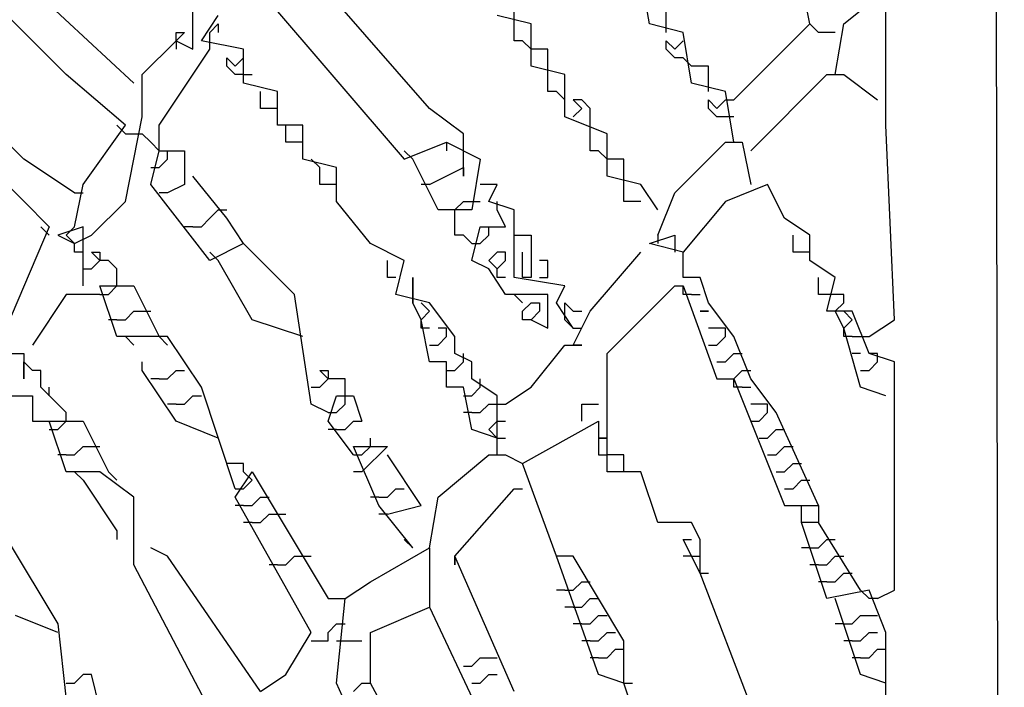
# Model space of a CAD drawing. Extents: x 2.34 to 3.92, y 2.62 to 5.01.
# Drawn here: x 3.2 to 3.37, y 4.6 to 4.72 of the extents above; entities that cross this region are included whole.
import ezdxf

# ---------------------------------------------------------------- set-up
doc = ezdxf.new("R2010")
doc.units = 0
doc.header["$MEASUREMENT"] = 0

msp = doc.modelspace()

# ---------------------------------------------------------------- linework, layer by layer
at = {"color": 0}
for p, q in [((3.372163, 4.072617), (3.370651, 4.776097)), ((3.350983, 4.709531), (3.350983, 4.742814)), ((3.216339, 4.711044), (3.193646, 4.732224)), ((3.269289, 4.706505), (3.248109, 4.730711)), ((3.308623, 4.721634), (3.30711, 4.730711)), ((3.226929, 4.717095), (3.226929, 4.729198)), ((3.237519, 4.729198), (3.26475, 4.697428)), ((3.337368, 4.721634), (3.335855, 4.729198)), ((3.204236, 4.712557), (3.189107, 4.727685)), ((3.343419, 4.721634), (3.350983, 4.727685)), ((3.284418, 4.721634), (3.284418, 4.726172)), ((3.311649, 4.720121), (3.311649, 4.72466)), ((3.228442, 4.718608), (3.231467, 4.723147)), ((3.287443, 4.721634), (3.281392, 4.723147)), ((3.223903, 4.718608), (3.223903, 4.720121)), ((3.223903, 4.720121), (3.225416, 4.720121)), ((3.225416, 4.720121), (3.223903, 4.718608)), ((3.229955, 4.720121), (3.231467, 4.721634)), ((3.229955, 4.717095), (3.229955, 4.720121)), ((3.231467, 4.721634), (3.231467, 4.720121)), ((3.284418, 4.718608), (3.284418, 4.721634)), ((3.287443, 4.71407), (3.287443, 4.721634)), ((3.314675, 4.720121), (3.308623, 4.721634)), ((3.316188, 4.711044), (3.314675, 4.720121)), ((3.323752, 4.708018), (3.337368, 4.721634)), ((3.33888, 4.720121), (3.337368, 4.721634)), ((3.341906, 4.720121), (3.33888, 4.720121)), ((3.341906, 4.712557), (3.343419, 4.721634)), ((3.217852, 4.712557), (3.223903, 4.718608)), ((3.223903, 4.718608), (3.223903, 4.717095)), ((3.223903, 4.718608), (3.226929, 4.717095)), ((3.236006, 4.717095), (3.228442, 4.718608)), ((3.28593, 4.718608), (3.284418, 4.718608)), ((3.287443, 4.717095), (3.28593, 4.718608)), ((3.311649, 4.717095), (3.311649, 4.718608)), ((3.311649, 4.718608), (3.313162, 4.717095)), ((3.313162, 4.717095), (3.314675, 4.718608)), ((3.220877, 4.70348), (3.229955, 4.717095)), ((3.236006, 4.711044), (3.236006, 4.717095)), ((3.290469, 4.717095), (3.287443, 4.717095)), ((3.290469, 4.712557), (3.290469, 4.717095)), ((3.313162, 4.715582), (3.311649, 4.717095)), ((3.23298, 4.71407), (3.23298, 4.715582)), ((3.23298, 4.715582), (3.234493, 4.71407)), ((3.234493, 4.71407), (3.236006, 4.715582)), ((3.314675, 4.715582), (3.313162, 4.715582)), ((3.316188, 4.71407), (3.314675, 4.715582)), ((3.234493, 4.712557), (3.23298, 4.71407)), ((3.293495, 4.712557), (3.287443, 4.71407)), ((3.319213, 4.71407), (3.316188, 4.71407)), ((3.319213, 4.709531), (3.319213, 4.71407)), ((3.214826, 4.70348), (3.204236, 4.712557)), ((3.217852, 4.704992), (3.217852, 4.712557)), ((3.236006, 4.712557), (3.234493, 4.712557)), ((3.236006, 4.712557), (3.237519, 4.712557)), ((3.290469, 4.709531), (3.290469, 4.712557)), ((3.293495, 4.704992), (3.293495, 4.712557)), ((3.326778, 4.698941), (3.340393, 4.712557)), ((3.340393, 4.712557), (3.343419, 4.712557)), ((3.343419, 4.712557), (3.34947, 4.708018)), ((3.196672, 4.697428), (3.183056, 4.711044)), ((3.242057, 4.709531), (3.236006, 4.711044)), ((3.239032, 4.706505), (3.239032, 4.709531)), ((3.242057, 4.70348), (3.242057, 4.709531)), ((3.291982, 4.709531), (3.290469, 4.709531)), ((3.293495, 4.708018), (3.291982, 4.709531)), ((3.322239, 4.709531), (3.316188, 4.711044)), ((3.323752, 4.700454), (3.322239, 4.709531)), ((3.350983, 4.70348), (3.350983, 4.709531)), ((3.29652, 4.708018), (3.295008, 4.708018)), ((3.295008, 4.708018), (3.29652, 4.706505)), ((3.298033, 4.706505), (3.29652, 4.708018)), ((3.319213, 4.706505), (3.319213, 4.708018)), ((3.319213, 4.708018), (3.320726, 4.706505)), ((3.320726, 4.706505), (3.322239, 4.708018)), ((3.322239, 4.708018), (3.323752, 4.708018)), ((3.242057, 4.706505), (3.239032, 4.706505)), ((3.27534, 4.701967), (3.269289, 4.706505)), ((3.29652, 4.706505), (3.295008, 4.704992)), ((3.298033, 4.701967), (3.298033, 4.706505)), ((3.320726, 4.704992), (3.319213, 4.706505)), ((3.181543, 4.704992), (3.20121, 4.685325)), ((3.214826, 4.689864), (3.217852, 4.704992)), ((3.301059, 4.701967), (3.293495, 4.704992)), ((3.323752, 4.704992), (3.320726, 4.704992)), ((3.207262, 4.69289), (3.214826, 4.70348)), ((3.214826, 4.701967), (3.213313, 4.70348)), ((3.220877, 4.698941), (3.220877, 4.70348)), ((3.246596, 4.70348), (3.242057, 4.70348)), ((3.24357, 4.700454), (3.24357, 4.70348)), ((3.246596, 4.697428), (3.246596, 4.70348)), ((3.352496, 4.668684), (3.350983, 4.70348)), ((3.214826, 4.701967), (3.217852, 4.701967)), ((3.219365, 4.700454), (3.217852, 4.701967)), ((3.27534, 4.698941), (3.27534, 4.701967)), ((3.298033, 4.698941), (3.298033, 4.701967)), ((3.301059, 4.694402), (3.301059, 4.701967)), ((3.220877, 4.698941), (3.219365, 4.700454)), ((3.219365, 4.69289), (3.220877, 4.698941)), ((3.220877, 4.698941), (3.225416, 4.698941)), ((3.22239, 4.697428), (3.22239, 4.698941)), ((3.225416, 4.698941), (3.225416, 4.69289)), ((3.246596, 4.700454), (3.24357, 4.700454)), ((3.26475, 4.697428), (3.272315, 4.700454)), ((3.266263, 4.697428), (3.26475, 4.698941)), ((3.272315, 4.700454), (3.272315, 4.698941)), ((3.272315, 4.700454), (3.278366, 4.697428)), ((3.27534, 4.695915), (3.27534, 4.698941)), ((3.299546, 4.698941), (3.298033, 4.698941)), ((3.301059, 4.697428), (3.299546, 4.698941)), ((3.313162, 4.691377), (3.322239, 4.700454)), ((3.322239, 4.700454), (3.325265, 4.700454)), ((3.325265, 4.700454), (3.326778, 4.69289)), ((3.205749, 4.691377), (3.196672, 4.697428)), ((3.220877, 4.695915), (3.22239, 4.697428)), ((3.252648, 4.695915), (3.246596, 4.697428)), ((3.249622, 4.695915), (3.248109, 4.697428)), ((3.270802, 4.688351), (3.266263, 4.697428)), ((3.278366, 4.697428), (3.276853, 4.688351)), ((3.304085, 4.697428), (3.301059, 4.697428)), ((3.304085, 4.69289), (3.304085, 4.697428)), ((3.219365, 4.695915), (3.220877, 4.695915)), ((3.249622, 4.69289), (3.249622, 4.695915)), ((3.252648, 4.689864), (3.252648, 4.695915)), ((3.269289, 4.69289), (3.27534, 4.695915)), ((3.27534, 4.695915), (3.27534, 4.694402)), ((3.27534, 4.694402), (3.27534, 4.695915)), ((3.23298, 4.686838), (3.226929, 4.694402)), ((3.30711, 4.69289), (3.301059, 4.694402)), ((3.205749, 4.685325), (3.207262, 4.69289)), ((3.229955, 4.679274), (3.219365, 4.69289)), ((3.225416, 4.69289), (3.22239, 4.691377)), ((3.252648, 4.69289), (3.249622, 4.69289)), ((3.269289, 4.69289), (3.267776, 4.69289)), ((3.281392, 4.69289), (3.278366, 4.69289)), ((3.279879, 4.689864), (3.281392, 4.69289)), ((3.304085, 4.689864), (3.304085, 4.69289)), ((3.310136, 4.688351), (3.30711, 4.69289)), ((3.329803, 4.69289), (3.322239, 4.689864)), ((3.332829, 4.686838), (3.329803, 4.69289)), ((3.205749, 4.691377), (3.207262, 4.691377)), ((3.22239, 4.691377), (3.220877, 4.691377)), ((3.310136, 4.683812), (3.313162, 4.691377)), ((3.208775, 4.683812), (3.214826, 4.689864)), ((3.229955, 4.686838), (3.231467, 4.688351)), ((3.231467, 4.688351), (3.23298, 4.688351)), ((3.258699, 4.6823), (3.252648, 4.689864)), ((3.276853, 4.688351), (3.270802, 4.688351)), ((3.273828, 4.688351), (3.27534, 4.689864)), ((3.273828, 4.686838), (3.273828, 4.688351)), ((3.27534, 4.689864), (3.278366, 4.689864)), ((3.284418, 4.688351), (3.279879, 4.689864)), ((3.281392, 4.688351), (3.281392, 4.689864)), ((3.282905, 4.685325), (3.281392, 4.688351)), ((3.284418, 4.676248), (3.284418, 4.688351)), ((3.30711, 4.689864), (3.304085, 4.689864)), ((3.322239, 4.689864), (3.314675, 4.680787)), ((3.228442, 4.685325), (3.229955, 4.686838)), ((3.236006, 4.6823), (3.23298, 4.686838)), ((3.273828, 4.683812), (3.273828, 4.686838)), ((3.337368, 4.683812), (3.332829, 4.686838)), ((3.20121, 4.685325), (3.192133, 4.664145)), ((3.20121, 4.683812), (3.199697, 4.685325)), ((3.207262, 4.685325), (3.202723, 4.683812)), ((3.204236, 4.683812), (3.205749, 4.685325)), ((3.207262, 4.674735), (3.207262, 4.685325)), ((3.226929, 4.685325), (3.225416, 4.685325)), ((3.226929, 4.685325), (3.228442, 4.685325)), ((3.276853, 4.679274), (3.278366, 4.685325)), ((3.278366, 4.685325), (3.282905, 4.685325)), ((3.279879, 4.683812), (3.279879, 4.685325)), ((3.202723, 4.683812), (3.205749, 4.6823)), ((3.205749, 4.6823), (3.204236, 4.683812)), ((3.205749, 4.6823), (3.208775, 4.683812)), ((3.27534, 4.683812), (3.273828, 4.683812)), ((3.276853, 4.6823), (3.27534, 4.683812)), ((3.278366, 4.6823), (3.279879, 4.683812)), ((3.284418, 4.683812), (3.287443, 4.683812)), ((3.287443, 4.683812), (3.287443, 4.676248)), ((3.308623, 4.6823), (3.313162, 4.683812)), ((3.310136, 4.683812), (3.310136, 4.6823)), ((3.313162, 4.683812), (3.313162, 4.680787)), ((3.334342, 4.680787), (3.334342, 4.683812)), ((3.337368, 4.679274), (3.337368, 4.683812)), ((3.205749, 4.680787), (3.205749, 4.6823)), ((3.236006, 4.6823), (3.229955, 4.679274)), ((3.245083, 4.673222), (3.236006, 4.6823)), ((3.26475, 4.679274), (3.258699, 4.6823)), ((3.276853, 4.6823), (3.278366, 4.6823)), ((3.314675, 4.680787), (3.308623, 4.6823)), ((3.207262, 4.680787), (3.205749, 4.680787)), ((3.210287, 4.679274), (3.208775, 4.680787)), ((3.208775, 4.680787), (3.210287, 4.680787)), ((3.210287, 4.680787), (3.210287, 4.679274)), ((3.231467, 4.679274), (3.229955, 4.680787)), ((3.281392, 4.680787), (3.279879, 4.679274)), ((3.282905, 4.680787), (3.281392, 4.680787)), ((3.282905, 4.679274), (3.282905, 4.680787)), ((3.28593, 4.676248), (3.28593, 4.680787)), ((3.298033, 4.670197), (3.30711, 4.680787)), ((3.314675, 4.676248), (3.314675, 4.680787)), ((3.337368, 4.680787), (3.334342, 4.680787)), ((3.207262, 4.677761), (3.208775, 4.677761)), ((3.208775, 4.677761), (3.210287, 4.679274)), ((3.2118, 4.679274), (3.210287, 4.679274)), ((3.213313, 4.677761), (3.2118, 4.679274)), ((3.213313, 4.676248), (3.213313, 4.677761)), ((3.237519, 4.668684), (3.231467, 4.679274)), ((3.261725, 4.676248), (3.261725, 4.679274)), ((3.263238, 4.673222), (3.26475, 4.679274)), ((3.279879, 4.677761), (3.276853, 4.679274)), ((3.279879, 4.679274), (3.281392, 4.677761)), ((3.282905, 4.673222), (3.279879, 4.677761)), ((3.281392, 4.677761), (3.282905, 4.679274)), ((3.281392, 4.676248), (3.281392, 4.677761)), ((3.290469, 4.679274), (3.288956, 4.679274)), ((3.290469, 4.676248), (3.290469, 4.679274)), ((3.341906, 4.676248), (3.337368, 4.679274)), ((3.213313, 4.674735), (3.213313, 4.676248)), ((3.263238, 4.676248), (3.261725, 4.676248)), ((3.266263, 4.67171), (3.266263, 4.676248)), ((3.266263, 4.676248), (3.266263, 4.67171)), ((3.282905, 4.676248), (3.281392, 4.676248)), ((3.293495, 4.674735), (3.284418, 4.676248)), ((3.287443, 4.676248), (3.28593, 4.676248)), ((3.288956, 4.676248), (3.290469, 4.676248)), ((3.3177, 4.676248), (3.314675, 4.676248)), ((3.319213, 4.67171), (3.3177, 4.676248)), ((3.33888, 4.673222), (3.33888, 4.676248)), ((3.340393, 4.670197), (3.341906, 4.676248)), ((3.213313, 4.665658), (3.210287, 4.674735)), ((3.210287, 4.674735), (3.216339, 4.674735)), ((3.2118, 4.673222), (3.213313, 4.674735)), ((3.216339, 4.674735), (3.220877, 4.665658)), ((3.291982, 4.67171), (3.293495, 4.674735)), ((3.301059, 4.662632), (3.313162, 4.674735)), ((3.313162, 4.674735), (3.314675, 4.674735)), ((3.314675, 4.673222), (3.314675, 4.674735)), ((3.314675, 4.674735), (3.320726, 4.658094)), ((3.204236, 4.673222), (3.198185, 4.664145)), ((3.210287, 4.673222), (3.204236, 4.673222)), ((3.210287, 4.673222), (3.2118, 4.673222)), ((3.248109, 4.653555), (3.245083, 4.673222)), ((3.269289, 4.67171), (3.263238, 4.673222)), ((3.290469, 4.673222), (3.282905, 4.673222)), ((3.28593, 4.67171), (3.284418, 4.673222)), ((3.290469, 4.667171), (3.290469, 4.673222)), ((3.316188, 4.673222), (3.314675, 4.673222)), ((3.316188, 4.673222), (3.3177, 4.673222)), ((3.340393, 4.673222), (3.33888, 4.673222)), ((3.343419, 4.673222), (3.340393, 4.673222)), ((3.343419, 4.67171), (3.343419, 4.673222)), ((3.267776, 4.668684), (3.266263, 4.67171)), ((3.269289, 4.670197), (3.267776, 4.67171)), ((3.273828, 4.665658), (3.269289, 4.67171)), ((3.28593, 4.670197), (3.287443, 4.67171)), ((3.287443, 4.67171), (3.288956, 4.67171)), ((3.288956, 4.67171), (3.288956, 4.670197)), ((3.295008, 4.667171), (3.291982, 4.67171)), ((3.293495, 4.668684), (3.293495, 4.67171)), ((3.293495, 4.67171), (3.295008, 4.670197)), ((3.323752, 4.665658), (3.319213, 4.67171)), ((3.341906, 4.670197), (3.343419, 4.67171)), ((3.214826, 4.668684), (3.216339, 4.670197)), ((3.216339, 4.670197), (3.217852, 4.670197)), ((3.217852, 4.670197), (3.219365, 4.670197)), ((3.267776, 4.668684), (3.269289, 4.670197)), ((3.28593, 4.668684), (3.28593, 4.670197)), ((3.288956, 4.670197), (3.287443, 4.668684)), ((3.295008, 4.670197), (3.29652, 4.670197)), ((3.295008, 4.664145), (3.298033, 4.670197)), ((3.319213, 4.670197), (3.3177, 4.670197)), ((3.3177, 4.670197), (3.319213, 4.670197)), ((3.344932, 4.670197), (3.340393, 4.670197)), ((3.343419, 4.667171), (3.341906, 4.670197)), ((3.344932, 4.668684), (3.343419, 4.670197)), ((3.347958, 4.662632), (3.344932, 4.670197)), ((3.213313, 4.668684), (3.2118, 4.668684)), ((3.213313, 4.668684), (3.214826, 4.668684)), ((3.246596, 4.665658), (3.237519, 4.668684)), ((3.267776, 4.667171), (3.267776, 4.668684)), ((3.269289, 4.66112), (3.267776, 4.668684)), ((3.269289, 4.667171), (3.267776, 4.667171)), ((3.272315, 4.667171), (3.270802, 4.667171)), ((3.272315, 4.665658), (3.272315, 4.667171)), ((3.287443, 4.668684), (3.28593, 4.668684)), ((3.287443, 4.668684), (3.290469, 4.667171)), ((3.295008, 4.667171), (3.293495, 4.668684)), ((3.295008, 4.667171), (3.29652, 4.667171)), ((3.320726, 4.667171), (3.319213, 4.667171)), ((3.322239, 4.667171), (3.320726, 4.667171)), ((3.322239, 4.665658), (3.322239, 4.667171)), ((3.343419, 4.667171), (3.344932, 4.668684)), ((3.343419, 4.665658), (3.343419, 4.667171)), ((3.346445, 4.656581), (3.343419, 4.667171)), ((3.347958, 4.665658), (3.352496, 4.668684)), ((3.22239, 4.665658), (3.213313, 4.665658)), ((3.216339, 4.664145), (3.214826, 4.665658)), ((3.220877, 4.665658), (3.22239, 4.664145)), ((3.228442, 4.656581), (3.22239, 4.665658)), ((3.270802, 4.664145), (3.272315, 4.665658)), ((3.273828, 4.662632), (3.273828, 4.665658)), ((3.320726, 4.664145), (3.322239, 4.665658)), ((3.326778, 4.658094), (3.323752, 4.665658)), ((3.344932, 4.665658), (3.343419, 4.665658)), ((3.344932, 4.665658), (3.347958, 4.665658)), ((3.269289, 4.664145), (3.270802, 4.664145)), ((3.287443, 4.656581), (3.293495, 4.664145)), ((3.293495, 4.664145), (3.29652, 4.664145)), ((3.29652, 4.664145), (3.295008, 4.664145)), ((3.319213, 4.664145), (3.320726, 4.664145)), ((3.19062, 4.662632), (3.196672, 4.662632)), ((3.196672, 4.662632), (3.196672, 4.658094)), ((3.276853, 4.66112), (3.273828, 4.662632)), ((3.27534, 4.66112), (3.27534, 4.662632)), ((3.301059, 4.65053), (3.301059, 4.662632)), ((3.322239, 4.66112), (3.323752, 4.662632)), ((3.323752, 4.662632), (3.325265, 4.662632)), ((3.346445, 4.662632), (3.344932, 4.662632)), ((3.34947, 4.662632), (3.347958, 4.662632)), ((3.352496, 4.66112), (3.347958, 4.662632)), ((3.34947, 4.66112), (3.34947, 4.662632)), ((3.196672, 4.658094), (3.196672, 4.66112)), ((3.196672, 4.66112), (3.198185, 4.659607)), ((3.217852, 4.659607), (3.217852, 4.66112)), ((3.272315, 4.66112), (3.269289, 4.66112)), ((3.272315, 4.656581), (3.272315, 4.66112)), ((3.273828, 4.659607), (3.27534, 4.66112)), ((3.276853, 4.658094), (3.276853, 4.66112)), ((3.320726, 4.66112), (3.322239, 4.66112)), ((3.347958, 4.659607), (3.34947, 4.66112)), ((3.352496, 4.620272), (3.352496, 4.66112)), ((3.199697, 4.659607), (3.198185, 4.659607)), ((3.199697, 4.656581), (3.199697, 4.659607)), ((3.223903, 4.65053), (3.217852, 4.659607)), ((3.22239, 4.658094), (3.223903, 4.659607)), ((3.223903, 4.659607), (3.225416, 4.659607)), ((3.251135, 4.658094), (3.249622, 4.659607)), ((3.249622, 4.659607), (3.251135, 4.659607)), ((3.251135, 4.659607), (3.251135, 4.658094)), ((3.272315, 4.659607), (3.273828, 4.659607)), ((3.323752, 4.658094), (3.325265, 4.659607)), ((3.325265, 4.659607), (3.326778, 4.659607)), ((3.346445, 4.659607), (3.347958, 4.659607)), ((3.204236, 4.652042), (3.199697, 4.656581)), ((3.20121, 4.655068), (3.20121, 4.656581)), ((3.220877, 4.658094), (3.219365, 4.658094)), ((3.220877, 4.658094), (3.22239, 4.658094)), ((3.234493, 4.638427), (3.228442, 4.656581)), ((3.248109, 4.656581), (3.249622, 4.656581)), ((3.249622, 4.656581), (3.251135, 4.658094)), ((3.25416, 4.658094), (3.251135, 4.658094)), ((3.25416, 4.655068), (3.25416, 4.658094)), ((3.27534, 4.656581), (3.272315, 4.656581)), ((3.276853, 4.649017), (3.27534, 4.656581)), ((3.281392, 4.655068), (3.276853, 4.658094)), ((3.276853, 4.655068), (3.278366, 4.656581)), ((3.278366, 4.656581), (3.278366, 4.658094)), ((3.282905, 4.653555), (3.287443, 4.656581)), ((3.320726, 4.658094), (3.323752, 4.658094)), ((3.323752, 4.656581), (3.323752, 4.658094)), ((3.323752, 4.658094), (3.332829, 4.635401)), ((3.325265, 4.656581), (3.323752, 4.656581)), ((3.325265, 4.656581), (3.326778, 4.656581)), ((3.331316, 4.652042), (3.326778, 4.658094)), ((3.350983, 4.655068), (3.346445, 4.656581)), ((3.193646, 4.655068), (3.198185, 4.655068)), ((3.198185, 4.655068), (3.198185, 4.653555)), ((3.198185, 4.655068), (3.198185, 4.65053)), ((3.225416, 4.653555), (3.226929, 4.655068)), ((3.226929, 4.655068), (3.228442, 4.655068)), ((3.251135, 4.65053), (3.252648, 4.655068)), ((3.252648, 4.655068), (3.255673, 4.655068)), ((3.25416, 4.653555), (3.25416, 4.655068)), ((3.255673, 4.655068), (3.257186, 4.65053)), ((3.27534, 4.655068), (3.276853, 4.655068)), ((3.281392, 4.644478), (3.281392, 4.655068)), ((3.223903, 4.653555), (3.22239, 4.653555)), ((3.223903, 4.653555), (3.225416, 4.653555)), ((3.251135, 4.652042), (3.248109, 4.653555)), ((3.252648, 4.652042), (3.25416, 4.653555)), ((3.278366, 4.652042), (3.279879, 4.653555)), ((3.279879, 4.653555), (3.282905, 4.653555)), ((3.29652, 4.65053), (3.29652, 4.653555)), ((3.29652, 4.653555), (3.299546, 4.653555)), ((3.32829, 4.653555), (3.326778, 4.653555)), ((3.329803, 4.653555), (3.32829, 4.653555)), ((3.329803, 4.652042), (3.329803, 4.653555)), ((3.204236, 4.65053), (3.204236, 4.652042)), ((3.251135, 4.652042), (3.252648, 4.652042)), ((3.276853, 4.652042), (3.27534, 4.652042)), ((3.276853, 4.652042), (3.278366, 4.652042)), ((3.32829, 4.65053), (3.329803, 4.652042)), ((3.33888, 4.635401), (3.331316, 4.652042)), ((3.198185, 4.65053), (3.20121, 4.65053)), ((3.204236, 4.641452), (3.20121, 4.65053)), ((3.20121, 4.65053), (3.207262, 4.65053)), ((3.202723, 4.649017), (3.204236, 4.65053)), ((3.207262, 4.65053), (3.2118, 4.641452)), ((3.231467, 4.647504), (3.223903, 4.65053)), ((3.255673, 4.644478), (3.251135, 4.65053)), ((3.25416, 4.649017), (3.255673, 4.65053)), ((3.255673, 4.65053), (3.257186, 4.65053)), ((3.279879, 4.649017), (3.281392, 4.65053)), ((3.281392, 4.65053), (3.282905, 4.65053)), ((3.28593, 4.642965), (3.299546, 4.65053)), ((3.299546, 4.65053), (3.299546, 4.644478)), ((3.301059, 4.641452), (3.301059, 4.65053)), ((3.326778, 4.65053), (3.32829, 4.65053)), ((3.20121, 4.649017), (3.202723, 4.649017)), ((3.252648, 4.649017), (3.251135, 4.649017)), ((3.252648, 4.649017), (3.25416, 4.649017)), ((3.281392, 4.647504), (3.276853, 4.649017)), ((3.281392, 4.647504), (3.279879, 4.649017)), ((3.329803, 4.647504), (3.331316, 4.649017)), ((3.331316, 4.649017), (3.332829, 4.649017)), ((3.205749, 4.644478), (3.207262, 4.645991)), ((3.207262, 4.645991), (3.208775, 4.645991)), ((3.208775, 4.645991), (3.210287, 4.645991)), ((3.260212, 4.635401), (3.255673, 4.645991)), ((3.255673, 4.645991), (3.261725, 4.645991)), ((3.257186, 4.644478), (3.258699, 4.645991)), ((3.261725, 4.645991), (3.257186, 4.641452)), ((3.258699, 4.645991), (3.258699, 4.647504)), ((3.281392, 4.647504), (3.282905, 4.647504)), ((3.301059, 4.647504), (3.299546, 4.647504)), ((3.299546, 4.647504), (3.301059, 4.647504)), ((3.32829, 4.647504), (3.329803, 4.647504)), ((3.331316, 4.644478), (3.332829, 4.645991)), ((3.332829, 4.645991), (3.334342, 4.645991)), ((3.204236, 4.644478), (3.202723, 4.644478)), ((3.204236, 4.644478), (3.205749, 4.644478)), ((3.255673, 4.644478), (3.257186, 4.644478)), ((3.267776, 4.635401), (3.261725, 4.644478)), ((3.270802, 4.636914), (3.279879, 4.644478)), ((3.279879, 4.644478), (3.282905, 4.644478)), ((3.282905, 4.644478), (3.28593, 4.642965)), ((3.299546, 4.644478), (3.301059, 4.644478)), ((3.304085, 4.644478), (3.301059, 4.644478)), ((3.304085, 4.641452), (3.304085, 4.644478)), ((3.329803, 4.644478), (3.331316, 4.644478)), ((3.236006, 4.642965), (3.23298, 4.642965)), ((3.236006, 4.641452), (3.236006, 4.642965)), ((3.291982, 4.626324), (3.28593, 4.642965)), ((3.332829, 4.641452), (3.334342, 4.642965)), ((3.334342, 4.642965), (3.335855, 4.642965)), ((3.210287, 4.641452), (3.204236, 4.641452)), ((3.207262, 4.639939), (3.205749, 4.641452)), ((3.216339, 4.636914), (3.210287, 4.641452)), ((3.2118, 4.641452), (3.213313, 4.639939)), ((3.234493, 4.636914), (3.237519, 4.641452)), ((3.237519, 4.639939), (3.236006, 4.641452)), ((3.237519, 4.641452), (3.251135, 4.618759)), ((3.257186, 4.641452), (3.255673, 4.641452)), ((3.30711, 4.641452), (3.301059, 4.641452)), ((3.310136, 4.632375), (3.30711, 4.641452)), ((3.331316, 4.641452), (3.332829, 4.641452)), ((3.207262, 4.639939), (3.213313, 4.630862)), ((3.236006, 4.638427), (3.237519, 4.639939)), ((3.334342, 4.638427), (3.335855, 4.639939)), ((3.335855, 4.639939), (3.337368, 4.639939)), ((3.234493, 4.638427), (3.236006, 4.638427)), ((3.261725, 4.636914), (3.263238, 4.638427)), ((3.263238, 4.638427), (3.26475, 4.638427)), ((3.273828, 4.626324), (3.284418, 4.638427)), ((3.284418, 4.638427), (3.28593, 4.638427)), ((3.332829, 4.638427), (3.334342, 4.638427)), ((3.216339, 4.624811), (3.216339, 4.636914)), ((3.248109, 4.612708), (3.234493, 4.636914)), ((3.236006, 4.635401), (3.234493, 4.635401)), ((3.236006, 4.635401), (3.237519, 4.635401)), ((3.237519, 4.635401), (3.239032, 4.636914)), ((3.239032, 4.636914), (3.240545, 4.636914)), ((3.260212, 4.636914), (3.258699, 4.636914)), ((3.260212, 4.636914), (3.261725, 4.636914)), ((3.266263, 4.627837), (3.260212, 4.635401)), ((3.261725, 4.633888), (3.267776, 4.635401)), ((3.269289, 4.627837), (3.270802, 4.636914)), ((3.332829, 4.635401), (3.33888, 4.635401)), ((3.335855, 4.632375), (3.335855, 4.635401)), ((3.33888, 4.635401), (3.33888, 4.632375)), ((3.239032, 4.632375), (3.240545, 4.633888)), ((3.240545, 4.633888), (3.242057, 4.633888)), ((3.242057, 4.633888), (3.24357, 4.633888)), ((3.261725, 4.633888), (3.260212, 4.633888)), ((3.237519, 4.632375), (3.236006, 4.632375)), ((3.237519, 4.632375), (3.239032, 4.632375)), ((3.316188, 4.632375), (3.310136, 4.632375)), ((3.3177, 4.629349), (3.316188, 4.632375)), ((3.340393, 4.618759), (3.335855, 4.632375)), ((3.33888, 4.632375), (3.335855, 4.632375)), ((3.346445, 4.620272), (3.33888, 4.632375)), ((3.213313, 4.630862), (3.213313, 4.629349)), ((3.193646, 4.629349), (3.202723, 4.614221)), ((3.266263, 4.627837), (3.26475, 4.629349)), ((3.314675, 4.629349), (3.316188, 4.629349)), ((3.3177, 4.623298), (3.314675, 4.629349)), ((3.3177, 4.623298), (3.3177, 4.629349)), ((3.33888, 4.627837), (3.340393, 4.629349)), ((3.340393, 4.629349), (3.341906, 4.629349)), ((3.22239, 4.626324), (3.219365, 4.627837)), ((3.258699, 4.621785), (3.269289, 4.627837)), ((3.269289, 4.627837), (3.269289, 4.617247)), ((3.337368, 4.627837), (3.335855, 4.627837)), ((3.337368, 4.627837), (3.33888, 4.627837)), ((3.23298, 4.593041), (3.216339, 4.624811)), ((3.239032, 4.602118), (3.22239, 4.626324)), ((3.242057, 4.624811), (3.240545, 4.624811)), ((3.242057, 4.624811), (3.24357, 4.624811)), ((3.24357, 4.624811), (3.245083, 4.626324)), ((3.245083, 4.626324), (3.246596, 4.626324)), ((3.246596, 4.626324), (3.248109, 4.626324)), ((3.284418, 4.602118), (3.273828, 4.626324)), ((3.273828, 4.626324), (3.273828, 4.624811)), ((3.273828, 4.624811), (3.273828, 4.626324)), ((3.299546, 4.605144), (3.291982, 4.626324)), ((3.295008, 4.626324), (3.291982, 4.626324)), ((3.304085, 4.611195), (3.295008, 4.626324)), ((3.316188, 4.626324), (3.314675, 4.626324)), ((3.316188, 4.626324), (3.3177, 4.626324)), ((3.33888, 4.624811), (3.337368, 4.624811)), ((3.33888, 4.624811), (3.340393, 4.624811)), ((3.340393, 4.624811), (3.341906, 4.626324)), ((3.341906, 4.626324), (3.343419, 4.626324)), ((3.3177, 4.623298), (3.319213, 4.623298)), ((3.332829, 4.583964), (3.3177, 4.623298)), ((3.341906, 4.621785), (3.343419, 4.623298)), ((3.343419, 4.623298), (3.344932, 4.623298)), ((3.25416, 4.618759), (3.258699, 4.621785)), ((3.295008, 4.620272), (3.29652, 4.621785)), ((3.29652, 4.621785), (3.298033, 4.621785)), ((3.340393, 4.621785), (3.33888, 4.621785)), ((3.340393, 4.621785), (3.341906, 4.621785)), ((3.293495, 4.620272), (3.291982, 4.620272)), ((3.293495, 4.620272), (3.295008, 4.620272)), ((3.347958, 4.620272), (3.340393, 4.618759)), ((3.347958, 4.618759), (3.346445, 4.620272)), ((3.350983, 4.612708), (3.347958, 4.620272)), ((3.34947, 4.618759), (3.352496, 4.620272)), ((3.251135, 4.618759), (3.25416, 4.618759)), ((3.252648, 4.603631), (3.25416, 4.618759)), ((3.29652, 4.617247), (3.298033, 4.618759)), ((3.298033, 4.618759), (3.299546, 4.618759)), ((3.346445, 4.605144), (3.341906, 4.618759)), ((3.34947, 4.618759), (3.347958, 4.618759)), ((3.258699, 4.612708), (3.269289, 4.617247)), ((3.269289, 4.617247), (3.281392, 4.591528)), ((3.295008, 4.617247), (3.293495, 4.617247)), ((3.295008, 4.617247), (3.29652, 4.617247)), ((3.202723, 4.612708), (3.195159, 4.615734)), ((3.202723, 4.614221), (3.204236, 4.600605)), ((3.251135, 4.612708), (3.252648, 4.614221)), ((3.252648, 4.614221), (3.25416, 4.614221)), ((3.29652, 4.614221), (3.295008, 4.614221)), ((3.29652, 4.614221), (3.298033, 4.614221)), ((3.298033, 4.614221), (3.299546, 4.615734)), ((3.299546, 4.615734), (3.301059, 4.615734)), ((3.343419, 4.614221), (3.341906, 4.614221)), ((3.343419, 4.614221), (3.344932, 4.614221)), ((3.344932, 4.614221), (3.346445, 4.615734)), ((3.346445, 4.615734), (3.34947, 4.615734)), ((3.24357, 4.605144), (3.248109, 4.612708)), ((3.251135, 4.611195), (3.251135, 4.612708)), ((3.258699, 4.603631), (3.258699, 4.612708)), ((3.299546, 4.611195), (3.301059, 4.612708)), ((3.301059, 4.612708), (3.302572, 4.612708)), ((3.346445, 4.611195), (3.347958, 4.612708)), ((3.347958, 4.612708), (3.34947, 4.612708)), ((3.350983, 4.585477), (3.350983, 4.612708)), ((3.248109, 4.611195), (3.251135, 4.611195)), ((3.252648, 4.611195), (3.257186, 4.611195)), ((3.298033, 4.611195), (3.29652, 4.611195)), ((3.298033, 4.611195), (3.299546, 4.611195)), ((3.304085, 4.603631), (3.304085, 4.611195)), ((3.344932, 4.611195), (3.343419, 4.611195)), ((3.344932, 4.611195), (3.346445, 4.611195)), ((3.301059, 4.608169), (3.302572, 4.609682)), ((3.302572, 4.609682), (3.304085, 4.609682)), ((3.347958, 4.608169), (3.34947, 4.609682)), ((3.34947, 4.609682), (3.350983, 4.609682)), ((3.276853, 4.606657), (3.278366, 4.608169)), ((3.278366, 4.608169), (3.281392, 4.608169)), ((3.299546, 4.608169), (3.298033, 4.608169)), ((3.299546, 4.608169), (3.301059, 4.608169)), ((3.346445, 4.608169), (3.344932, 4.608169)), ((3.346445, 4.608169), (3.347958, 4.608169)), ((3.27534, 4.606657), (3.276853, 4.606657)), ((3.204236, 4.603631), (3.205749, 4.603631)), ((3.205749, 4.603631), (3.207262, 4.605144)), ((3.208775, 4.605144), (3.207262, 4.605144)), ((3.210287, 4.599092), (3.208775, 4.605144)), ((3.239032, 4.602118), (3.24357, 4.605144)), ((3.26475, 4.576399), (3.252648, 4.603631)), ((3.255673, 4.602118), (3.257186, 4.603631)), ((3.257186, 4.603631), (3.258699, 4.603631)), ((3.269289, 4.583964), (3.258699, 4.603631)), ((3.276853, 4.603631), (3.278366, 4.603631)), ((3.278366, 4.603631), (3.279879, 4.605144)), ((3.279879, 4.605144), (3.281392, 4.605144)), ((3.304085, 4.603631), (3.299546, 4.605144)), ((3.304085, 4.603631), (3.305598, 4.603631)), ((3.308623, 4.590015), (3.304085, 4.603631)), ((3.350983, 4.603631), (3.346445, 4.605144))]:
    msp.add_line(p, q, dxfattribs=at)

doc.saveas('drawing.dxf')
